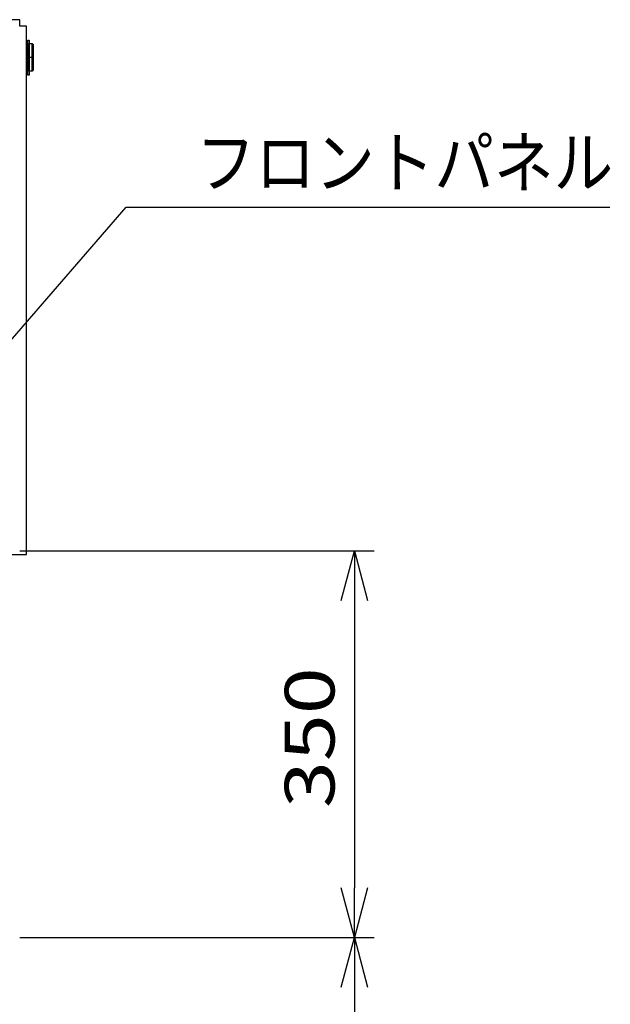
# Model space of a CAD drawing. Extents: x 346 to 6323, y 200 to 4431.
# Drawn here: x 1208 to 1743, y 1897 to 2788 of the extents above; entities that cross this region are included whole.
import ezdxf
from ezdxf.enums import TextEntityAlignment as Align

# ---------------------------------------------------------------- set-up
doc = ezdxf.new("R2010")
doc.units = 0
doc.header["$LTSCALE"] = 15
doc.linetypes.add('CENTER', pattern=[2, 1.25, -0.25, 0.25, -0.25])
for name, color, linetype in [('CSLAYER1', 7, 'CONTINUOUS'), ('CSLAYER2', 7, 'CONTINUOUS'), ('CSLAYER3', 7, 'CONTINUOUS'), ('CSLAYER5', 7, 'CONTINUOUS'), ('CSLAYER8', 7, 'CONTINUOUS')]:
    doc.layers.add(name, color=color, linetype=linetype)
doc.styles.add('EASYDRAW_FONT', font='monotxt', dxfattribs={"height": 1, "bigfont": 'bigfont'})

# ---------------------------------------------------------------- blocks, each defined once
blk = doc.blocks.new('BLKF0095')
at = {"layer": 'CSLAYER3', "color": 3, "linetype": 'CONTINUOUS'}
for p, q in [((1208.513376, 2787.783457), (1194.513376, 2787.783457)), ((1208.513376, 2781.783457), (1208.513376, 2787.783457)), ((1214.513375, 2781.783457), (1208.513376, 2781.783457)), ((1214.513376, 2303.783457), (1214.513375, 2781.783457)), ((1188.513376, 2303.783457), (1214.513376, 2303.783457))]:
    blk.add_line(p, q, dxfattribs=at)
blk = doc.blocks.new('BLKF0100')
at = {"layer": 'CSLAYER8', "color": 7, "linetype": 'CONTINUOUS'}
for p, q in [((1216.863376, 2741.283457), (1216.863376, 2766.283457)), ((1216.863376, 2766.283457), (1219.513376, 2766.283457)), ((1219.513376, 2766.283457), (1220.513376, 2765.283457)), ((1220.513376, 2765.283457), (1220.513376, 2742.283457)), ((1219.513376, 2741.283457), (1216.863376, 2741.283457)), ((1220.513376, 2742.283457), (1219.513376, 2741.283457))]:
    blk.add_line(p, q, dxfattribs=at)
blk = doc.blocks.new('BLKF0103')
at = {"layer": 'CSLAYER8', "color": 7, "linetype": 'CONTINUOUS'}
for p, q in [((1215.513376, 2766.283457), (1214.513375, 2766.283457)), ((1215.513376, 2741.283457), (1215.513376, 2766.283457)), ((1214.513375, 2741.283457), (1215.513376, 2741.283457))]:
    blk.add_line(p, q, dxfattribs=at)
blk = doc.blocks.new('BLKF0105')
at = {"layer": 'CSLAYER8', "color": 7, "linetype": 'CONTINUOUS'}
for p, q in [((1215.663376, 2737.543922), (1215.663376, 2769.383457)), ((1215.663376, 2769.383457), (1216.863376, 2769.383457)), ((1216.863376, 2769.383457), (1216.863376, 2737.543922)), ((1216.863376, 2737.543922), (1215.663376, 2737.543922))]:
    blk.add_line(p, q, dxfattribs=at)
blk = doc.blocks.new('BLKF0478')
at = {"layer": 'CSLAYER1', "color": 5, "linetype": 'CONTINUOUS'}
for p, q in [((1499.355725, 2262.168319), (1511.413438, 2307.168319)), ((1511.413438, 2307.168319), (1523.471152, 2262.168319)), ((1511.413438, 2307.168319), (1511.413438, 2262.168319)), ((1511.413438, 1957.168319), (1499.355725, 2002.168319)), ((1523.471152, 2002.168319), (1511.413438, 1957.168319)), ((1511.413438, 1957.168319), (1511.413438, 2002.168319))]:
    blk.add_line(p, q, dxfattribs=at)
at = {"layer": 'CSLAYER5', "color": 5, "linetype": 'CONTINUOUS'}
for p, q in [((1208.513376, 2307.168319), (1529.413438, 2307.168319)), ((1511.413438, 2262.168319), (1511.413438, 2002.168319)), ((1208.513376, 1957.168319), (1529.413438, 1957.168319))]:
    blk.add_line(p, q, dxfattribs=at)
at = {"layer": 'CSLAYER5', "color": 3, "style": 'EASYDRAW_FONT', "width": 1.06125}
blk.add_text('350', height=45, rotation=90, dxfattribs=at).set_placement((1493.414063, 2074.311035), (1493.414063, 2201.661037), align=Align.FIT)
blk = doc.blocks.new('BLKF0479')
at = {"layer": 'CSLAYER1', "color": 5, "linetype": 'CONTINUOUS'}
for p, q in [((1499.355725, 1912.168319), (1511.413438, 1957.168319)), ((1511.413438, 1957.168319), (1523.471152, 1912.168319)), ((1511.413438, 1957.168319), (1511.413438, 1912.168319))]:
    blk.add_line(p, q, dxfattribs=at)
at = {"layer": 'CSLAYER5', "color": 5, "linetype": 'CONTINUOUS'}
for p, q in [((1208.513376, 1957.168319), (1529.413438, 1957.168319)), ((1511.413438, 1912.168319), (1511.413438, 922.168319))]:
    blk.add_line(p, q, dxfattribs=at)
blk = doc.blocks.new('BLKF0520')
at = {"layer": 'CSLAYER1', "color": 3, "linetype": 'CONTINUOUS'}
for p, q in [((1007.390718, 2275.577794), (1027.79697, 2317.458259)), ((1007.390718, 2275.577794), (1036.900127, 2309.551237)), ((1046.003283, 2301.644215), (1007.390718, 2275.577794))]:
    blk.add_line(p, q, dxfattribs=at)
at = {"layer": 'CSLAYER5', "color": 3, "linetype": 'CONTINUOUS'}
for p, q in [((1036.900127, 2309.551237), (1304.862291, 2618.049366)), ((1304.862291, 2618.049366), (1742.862291, 2618.049366))]:
    blk.add_line(p, q, dxfattribs=at)
blk = doc.blocks.new('BLKF0521')
at = {"layer": 'CSLAYER5', "color": 3, "style": 'EASYDRAW_FONT', "width": 1.26}
blk.add_text('フロントパネル', height=45, dxfattribs=at).set_placement((1367.862305, 2636.049316), (1745.862305, 2636.049316), align=Align.FIT)

msp = doc.modelspace()

# ---------------------------------------------------------------- linework, layer by layer
at = {"layer": 'CSLAYER2', "color": 1, "linetype": 'CENTER'}
msp.add_line((1214.513375, 2753.783457), (1220.513376, 2753.783457), dxfattribs=at)
at = {"layer": 'CSLAYER8', "color": 7, "linetype": 'CONTINUOUS'}
for p, q in [((1215.513376, 2765.733457), (1215.663376, 2765.733457)), ((1219.513376, 2741.283457), (1219.513376, 2766.283457)), ((1215.513376, 2741.833457), (1215.663376, 2741.833457))]:
    msp.add_line(p, q, dxfattribs=at)

# ---------------------------------------------------------------- block references
at = {"layer": 'CSLAYER3'}
msp.add_blockref('BLKF0095', (0, 0), dxfattribs=at)
at = {"layer": 'CSLAYER5'}
for name in ['BLKF0521', 'BLKF0520', 'BLKF0478', 'BLKF0479']:
    msp.add_blockref(name, (0, 0), dxfattribs=at)
at = {"layer": 'CSLAYER8'}
for name in ['BLKF0103', 'BLKF0105', 'BLKF0100']:
    msp.add_blockref(name, (0, 0), dxfattribs=at)

doc.saveas('drawing.dxf')
